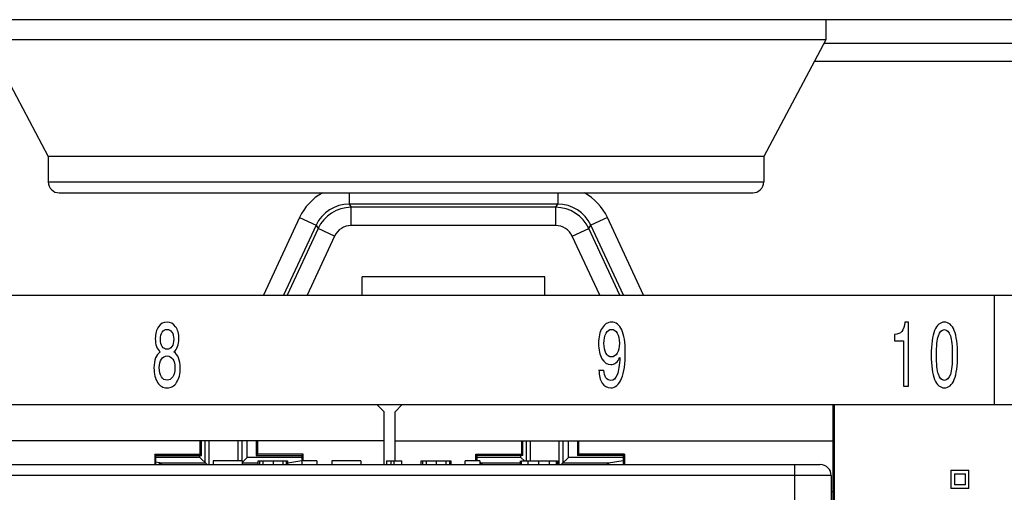
# Model space of a CAD drawing. Units: millimetres. Extents: x 0 to 1189, y 0 to 841.
# Drawn here: x 198 to 211, y 333 to 339 of the extents above; entities that cross this region are included whole.
import ezdxf

# ---------------------------------------------------------------- set-up
doc = ezdxf.new("R2010")
doc.units = ezdxf.units.MM
doc.header["$LTSCALE"] = 65.395
doc.layers.get('0').update_dxf_attribs({"linetype": 'CONTINUOUS'})
doc.layers.add('1', color=7, linetype='CONTINUOUS')
doc.layers.add('RUNDUNGEN', color=7, linetype='CONTINUOUS')

msp = doc.modelspace()

# ---------------------------------------------------------------- linework, layer by layer
at = {"color": 7, "linetype": 'Continuous'}
for p, q in [((281.06384, 339.22156), (182.30441, 339.22156)), ((208.78413, 339.22156), (208.78413, 338.94636)), ((197.28413, 338.94636), (198.13413, 337.34774)), ((208.78413, 338.94636), (197.28413, 338.94636)), ((208.78413, 338.94636), (207.93413, 337.34774)), ((198.13413, 337.34774), (198.13413, 336.99774)), ((207.93413, 337.34774), (198.13413, 337.34774)), ((207.93413, 337.34774), (207.93413, 336.99774)), ((198.28413, 336.84774), (207.78413, 336.84774)), ((202.43413, 335.44774), (202.43413, 335.69774)), ((204.93413, 335.69774), (202.43413, 335.69774)), ((204.93413, 335.44774), (204.93413, 335.69774)), ((202.73413, 333.84774), (202.63413, 333.94774)), ((202.73413, 333.12274), (202.73413, 333.84774)), ((202.98413, 333.94774), (202.88413, 333.84774)), ((202.88413, 333.17274), (202.88413, 333.84774)), ((208.88413, 329.38261), (208.88413, 333.94774)), ((208.89913, 333.94774), (208.89913, 329.59774)), ((202.73413, 333.44774), (196.74913, 333.44774)), ((200.21667, 333.26519), (200.21667, 333.44774)), ((200.23423, 333.24763), (200.2342, 333.44774)), ((200.98405, 333.44774), (200.98402, 333.24763)), ((201.00158, 333.44774), (201.00158, 333.26519)), ((202.88413, 333.44774), (208.88413, 333.44774)), ((204.61667, 333.44774), (204.61667, 333.26519)), ((204.63423, 333.24763), (204.6342, 333.44774)), ((205.38405, 333.44774), (205.38402, 333.24763)), ((205.40158, 333.26519), (205.40158, 333.44774)), ((199.59167, 333.26519), (199.59167, 333.12274)), ((199.60923, 333.24763), (199.59167, 333.26519)), ((199.59167, 333.26519), (200.21667, 333.26519)), ((199.60925, 333.12274), (199.60923, 333.24763)), ((199.60923, 333.24763), (200.23423, 333.24763)), ((200.21667, 333.26519), (200.23423, 333.24763)), ((200.39324, 333.17274), (200.39324, 333.12274)), ((200.79039, 333.17274), (200.39324, 333.17274)), ((200.79039, 333.17274), (200.79039, 333.12274)), ((201.00158, 333.26519), (200.98402, 333.24763)), ((200.98402, 333.24763), (201.60902, 333.24763)), ((201.62658, 333.26519), (201.00158, 333.26519)), ((201.00882, 333.12274), (201.00882, 333.17274)), ((201.00882, 333.17274), (201.41249, 333.17274)), ((201.03041, 333.12274), (201.03041, 333.17274)), ((201.39905, 333.12274), (201.39905, 333.17274)), ((201.41249, 333.17274), (201.41249, 333.12274)), ((201.60902, 333.24763), (201.60901, 333.17274)), ((201.60902, 333.24763), (201.62658, 333.26519)), ((201.61096, 333.12274), (201.61096, 333.17274)), ((201.81259, 333.17274), (201.61096, 333.17274)), ((201.62658, 333.17274), (201.62658, 333.26519)), ((201.81259, 333.17274), (201.81259, 333.12274)), ((202.01921, 333.17274), (202.01921, 333.12274)), ((202.41636, 333.17274), (202.01921, 333.17274)), ((202.41636, 333.17274), (202.41636, 333.12274)), ((202.76819, 333.17274), (202.76819, 333.12274)), ((202.76819, 333.17274), (202.97919, 333.17274)), ((202.82522, 333.17274), (202.82522, 333.12274)), ((202.97919, 333.12274), (202.97919, 333.17274)), ((203.24263, 333.12274), (203.24263, 333.17274)), ((203.24263, 333.17274), (203.6463, 333.17274)), ((203.26422, 333.12274), (203.26422, 333.17274)), ((203.63285, 333.12274), (203.63285, 333.17274)), ((203.6463, 333.17274), (203.6463, 333.12274)), ((203.84477, 333.12274), (203.84477, 333.17274)), ((204.0464, 333.17274), (203.84477, 333.17274)), ((203.99167, 333.17274), (203.99167, 333.26519)), ((204.00923, 333.24763), (203.99167, 333.26519)), ((203.99167, 333.26519), (204.61667, 333.26519)), ((204.00925, 333.17273), (204.00923, 333.24763)), ((204.63423, 333.24763), (204.00923, 333.24763)), ((204.0464, 333.17274), (204.0464, 333.12274)), ((204.60424, 333.12274), (204.60424, 333.17274)), ((204.61524, 333.12274), (204.61524, 333.17274)), ((204.61524, 333.17274), (205.10892, 333.17274)), ((204.61667, 333.26519), (204.63423, 333.24763)), ((204.71015, 333.12274), (204.71015, 333.17274)), ((204.85516, 333.12274), (204.85516, 333.17274)), ((204.99813, 333.12274), (204.99813, 333.17274)), ((205.09793, 333.12274), (205.09793, 333.17274)), ((205.10892, 333.17274), (205.10892, 333.12274)), ((205.40158, 333.26519), (205.38402, 333.24763)), ((206.00902, 333.24763), (205.38402, 333.24763)), ((206.02658, 333.26519), (205.40158, 333.26519)), ((206.00902, 333.24763), (206.009, 333.12274)), ((206.00902, 333.24763), (206.02658, 333.26519)), ((206.02658, 333.26519), (206.02658, 333.12274)), ((196.75913, 333.12274), (208.70913, 333.12274)), ((210.49663, 333.04774), (210.49663, 332.79774)), ((210.49663, 333.04774), (210.74663, 333.04774)), ((210.74663, 332.79774), (210.74663, 333.04774)), ((208.85913, 332.97274), (208.85913, 330.12274)), ((210.54663, 332.99774), (210.54663, 332.84774)), ((210.54663, 332.99774), (210.69663, 332.99774)), ((210.69663, 332.84774), (210.69663, 332.99774)), ((208.85913, 332.75499), (208.88413, 332.75499)), ((210.74663, 332.79774), (210.49663, 332.79774)), ((210.69663, 332.84774), (210.54663, 332.84774))]:
    msp.add_line(p, q, dxfattribs=at)
at = {"color": 9, "linetype": 'Continuous'}
for p, q in [((198.13413, 336.99774), (207.93413, 336.99774)), ((201.0797, 333.12274), (201.0797, 333.17274)), ((201.21738, 333.12274), (201.21738, 333.17274)), ((201.34976, 333.12274), (201.34976, 333.17274)), ((202.8688, 333.17274), (202.8688, 333.12274)), ((203.31351, 333.12274), (203.31351, 333.17274)), ((203.45118, 333.12274), (203.45118, 333.17274)), ((203.58357, 333.12274), (203.58357, 333.17274)), ((208.35913, 329.97274), (208.35913, 333.12274)), ((208.85913, 332.97274), (196.60913, 332.97274))]:
    msp.add_line(p, q, dxfattribs=at)
at = {"color": 7, "linetype": 'Continuous'}
for centre, start, end in [((198.28413, 336.99774), 180, 270), ((207.78413, 336.99774), 270, 360), ((208.70913, 332.97274), 0, 90)]:
    msp.add_arc(centre, 0.15, start, end, dxfattribs=at)
at = {"layer": '1', "color": 7, "linetype": 'Continuous'}
for p, q in [((173.65913, 335.44774), (289.70913, 335.44774)), ((209.91757, 335.07539), (209.86625, 335.07539)), ((209.91757, 334.20044), (209.91757, 335.07539)), ((209.72767, 334.90736), (209.72767, 334.81877)), ((209.72767, 334.81877), (209.84902, 334.81877)), ((209.84902, 334.81877), (209.84902, 334.20044)), ((205.67746, 334.41551), (205.74638, 334.41551)), ((209.84902, 334.20044), (209.91757, 334.20044)), ((189.55107, 333.94774), (215.91718, 333.94774)), ((200.28413, 333.14774), (200.28413, 333.44774)), ((200.33872, 333.12274), (200.33872, 333.44774)), ((200.72953, 333.44774), (200.72953, 333.17274)), ((200.78413, 333.44774), (200.78413, 333.17274)), ((200.85913, 333.22274), (200.85913, 333.44774)), ((204.68413, 333.17274), (204.68413, 333.44774)), ((204.73872, 333.17274), (204.73872, 333.44774)), ((205.12953, 333.44774), (205.12953, 333.12274)), ((205.18413, 333.44774), (205.18413, 333.14774)), ((205.25913, 333.22274), (205.25913, 333.44774)), ((200.20913, 333.22274), (199.60923, 333.22274)), ((199.65913, 333.14774), (199.60925, 333.15605)), ((200.20913, 333.22274), (200.20913, 333.24763)), ((200.30913, 333.12274), (200.20913, 333.22274)), ((200.85913, 333.22274), (200.79976, 333.16337)), ((201.60902, 333.22274), (200.85913, 333.22274)), ((201.41645, 333.14896), (201.60901, 333.18105)), ((204.60913, 333.22274), (204.00923, 333.22274)), ((204.60913, 333.22274), (204.60913, 333.24763)), ((204.60913, 333.22274), (204.65668, 333.17518)), ((205.15913, 333.12274), (205.25913, 333.22274)), ((206.00902, 333.22274), (205.25913, 333.22274)), ((205.80913, 333.14774), (206.00901, 333.18105)), ((199.65913, 333.12274), (199.65913, 333.14774)), ((199.68413, 333.12274), (199.65913, 333.14774)), ((199.65913, 333.14774), (200.28413, 333.14774)), ((200.79039, 333.14774), (201.00882, 333.14774)), ((204.05913, 333.14774), (204.0508, 333.14913)), ((204.05913, 333.12274), (204.05913, 333.14774)), ((204.08413, 333.12274), (204.05913, 333.14774)), ((204.05913, 333.14774), (204.60424, 333.14774)), ((205.18413, 333.14774), (205.80913, 333.14774)), ((205.78413, 333.12274), (205.80913, 333.14774)), ((205.80913, 333.14774), (205.80913, 333.12274))]:
    msp.add_line(p, q, dxfattribs=at)
at = {"layer": '1', "color": 9, "linetype": 'Continuous'}
msp.add_line((211.0931, 335.44774), (211.0931, 333.94774), dxfattribs=at)
at = {"layer": '1', "color": 7, "linetype": 'Continuous'}
for points in [[(199.76128, 335.07539), (199.71289, 335.07539), (199.67391, 335.05461), (199.64434, 335.01307)], [(199.87896, 335.01307), (199.84914, 335.05461), (199.80992, 335.07539), (199.76128, 335.07539)], [(205.8494, 335.07539), (205.79636, 335.07539), (205.75359, 335.0485), (205.72109, 334.99474)], [(205.98944, 334.96968), (205.95693, 335.04015), (205.91025, 335.07539), (205.8494, 335.07539)], [(209.86625, 335.07539), (209.86234, 335.01795), (209.84926, 334.97579), (209.82702, 334.94891)], [(210.40982, 335.07539), (210.35092, 335.07539), (210.3062, 335.0371), (210.27565, 334.96052)], [(210.54473, 334.96052), (210.51394, 335.0371), (210.46897, 335.07539), (210.40982, 335.07539)], [(199.64434, 335.01307), (199.61476, 334.97193), (199.59998, 334.91795), (199.59998, 334.85115)], [(199.67036, 334.84138), (199.67036, 334.88333), (199.67843, 334.91612), (199.69456, 334.93975)], [(199.69456, 334.93975), (199.71069, 334.96337), (199.73293, 334.97518), (199.76128, 334.97518)], [(199.76128, 334.97518), (199.78988, 334.97518), (199.81212, 334.96337), (199.828, 334.93975)], [(199.828, 334.93975), (199.84413, 334.91612), (199.8522, 334.88333), (199.8522, 334.84138)], [(199.92368, 334.85115), (199.92368, 334.91755), (199.90878, 334.97152), (199.87896, 335.01307)], [(205.72109, 334.99474), (205.68883, 334.94097), (205.6727, 334.8705), (205.6727, 334.78333)], [(205.74565, 334.78455), (205.74565, 334.84239), (205.75518, 334.88883), (205.77424, 334.92386)], [(205.77424, 334.92386), (205.79331, 334.95889), (205.8186, 334.97641), (205.85013, 334.97641)], [(205.85013, 334.97641), (205.88264, 334.97641), (205.90854, 334.95909), (205.92785, 334.92447)], [(205.92785, 334.92447), (205.94716, 334.89026), (205.95681, 334.84402), (205.95681, 334.78577)], [(206.03856, 334.6648), (206.03856, 334.79759), (206.02219, 334.89922), (205.98944, 334.96968)], [(209.82702, 334.94891), (209.80478, 334.92203), (209.77166, 334.90818), (209.72767, 334.90736)], [(210.27565, 334.96052), (210.2451, 334.88394), (210.22982, 334.77193), (210.22982, 334.62447)], [(210.3277, 334.88903), (210.34506, 334.94484), (210.37243, 334.97274), (210.40982, 334.97274)], [(210.40982, 334.97274), (210.44746, 334.97274), (210.47483, 334.94504), (210.49194, 334.88964)], [(210.59092, 334.62447), (210.59092, 334.77233), (210.57552, 334.88435), (210.54473, 334.96052)], [(199.59998, 334.85115), (199.59998, 334.80716), (199.6056, 334.77009), (199.61684, 334.73995)], [(199.69529, 334.74117), (199.67867, 334.76643), (199.67036, 334.79983), (199.67036, 334.84138)], [(199.8522, 334.84138), (199.8522, 334.79983), (199.84389, 334.76643), (199.82727, 334.74117)], [(199.90645, 334.73995), (199.91794, 334.77009), (199.92368, 334.80716), (199.92368, 334.85115)], [(205.6727, 334.78333), (205.6727, 334.69698), (205.68797, 334.62732), (205.71852, 334.57437)], [(205.77314, 334.64952), (205.75481, 334.68333), (205.74565, 334.72834), (205.74565, 334.78455)], [(205.95681, 334.78577), (205.95681, 334.72793), (205.94703, 334.68231), (205.92748, 334.64891)], [(210.30167, 334.62447), (210.30167, 334.74545), (210.31035, 334.83364), (210.3277, 334.88903)], [(210.49194, 334.88964), (210.50929, 334.83465), (210.51797, 334.74626), (210.51797, 334.62447)], [(199.6689, 334.66846), (199.6403, 334.64973), (199.61867, 334.62182), (199.60401, 334.58476)], [(199.61684, 334.73995), (199.62833, 334.70981), (199.64568, 334.68598), (199.6689, 334.66846)], [(199.76128, 334.70329), (199.73391, 334.70329), (199.71191, 334.71592), (199.69529, 334.74117)], [(199.82727, 334.74117), (199.81065, 334.71592), (199.78865, 334.70329), (199.76128, 334.70329)], [(199.8544, 334.66846), (199.87761, 334.68598), (199.89497, 334.70981), (199.90645, 334.73995)], [(199.91965, 334.58476), (199.90499, 334.62182), (199.88324, 334.64973), (199.8544, 334.66846)], [(205.8472, 334.59942), (205.8164, 334.59942), (205.79172, 334.61612), (205.77314, 334.64952)], [(205.92748, 334.64891), (205.90793, 334.61592), (205.88117, 334.59942), (205.8472, 334.59942)], [(205.98687, 334.30186), (206.02133, 334.38659), (206.03856, 334.50757), (206.03856, 334.6648)], [(199.60401, 334.58476), (199.58935, 334.5481), (199.58201, 334.50309), (199.58201, 334.44973)], [(199.6546, 334.45217), (199.6546, 334.50186), (199.66401, 334.54097), (199.68283, 334.56948)], [(199.68283, 334.56948), (199.70189, 334.59799), (199.72804, 334.61225), (199.76128, 334.61225)], [(199.76128, 334.61225), (199.79452, 334.61225), (199.82067, 334.59779), (199.83973, 334.56887)], [(199.83973, 334.56887), (199.85904, 334.54036), (199.86869, 334.50146), (199.86869, 334.45217)], [(199.94165, 334.44973), (199.94165, 334.50309), (199.93432, 334.5481), (199.91965, 334.58476)], [(205.71852, 334.57437), (205.74907, 334.52182), (205.78915, 334.49555), (205.83877, 334.49555)], [(205.83877, 334.49555), (205.86492, 334.49555), (205.8885, 334.5037), (205.90952, 334.51999)], [(205.90952, 334.51999), (205.93078, 334.53669), (205.94875, 334.56072), (205.96341, 334.59209)], [(205.96341, 334.59209), (205.95999, 334.48577), (205.94813, 334.40655), (205.92785, 334.35441)], [(210.22982, 334.62447), (210.22982, 334.47742), (210.2451, 334.36582), (210.27565, 334.28964)], [(210.3277, 334.36052), (210.31035, 334.41592), (210.30167, 334.5039), (210.30167, 334.62447)], [(210.51797, 334.62447), (210.51797, 334.50309), (210.50929, 334.4149), (210.49194, 334.35991)], [(210.54473, 334.28964), (210.57552, 334.36582), (210.59092, 334.47742), (210.59092, 334.62447)], [(199.58201, 334.44973), (199.58201, 334.36622), (199.59814, 334.29962), (199.63041, 334.24993)], [(199.6832, 334.3263), (199.66413, 334.35685), (199.6546, 334.39881), (199.6546, 334.45217)], [(199.86869, 334.45217), (199.86869, 334.39922), (199.85904, 334.35726), (199.83973, 334.3263)], [(199.89252, 334.24993), (199.92527, 334.29962), (199.94165, 334.36622), (199.94165, 334.44973)], [(205.67746, 334.41551), (205.67771, 334.34219), (205.69237, 334.28374), (205.72145, 334.24015)], [(205.77241, 334.31347), (205.75579, 334.33832), (205.74712, 334.37233), (205.74638, 334.41551)], [(199.63041, 334.24993), (199.66267, 334.20023), (199.70629, 334.17539), (199.76128, 334.17539)], [(199.76128, 334.28048), (199.72829, 334.28048), (199.70226, 334.29575), (199.6832, 334.3263)], [(199.83973, 334.3263), (199.82067, 334.29575), (199.79452, 334.28048), (199.76128, 334.28048)], [(199.76128, 334.17539), (199.81627, 334.17539), (199.86002, 334.20023), (199.89252, 334.24993)], [(205.72145, 334.24015), (205.75054, 334.19698), (205.78989, 334.17539), (205.8395, 334.17539)], [(205.84023, 334.27681), (205.81164, 334.27681), (205.78903, 334.28903), (205.77241, 334.31347)], [(205.8395, 334.17539), (205.90329, 334.17539), (205.95241, 334.21755), (205.98687, 334.30186)], [(205.92785, 334.35441), (205.90756, 334.30268), (205.87836, 334.27681), (205.84023, 334.27681)], [(210.27565, 334.28964), (210.3062, 334.21347), (210.35092, 334.17539), (210.40982, 334.17539)], [(210.40982, 334.27804), (210.37243, 334.27804), (210.34506, 334.30553), (210.3277, 334.36052)], [(210.49194, 334.35991), (210.47483, 334.30533), (210.44746, 334.27804), (210.40982, 334.27804)], [(210.40982, 334.17539), (210.46921, 334.17539), (210.51418, 334.21347), (210.54473, 334.28964)]]:
    msp.add_open_spline(points, degree=3, dxfattribs=at)
at = {"layer": 'RUNDUNGEN', "color": 9, "linetype": 'Continuous'}
for p, q in [((208.75992, 338.90083), (254.60834, 338.90083)), ((208.627, 338.65084), (254.74126, 338.65084)), ((202.25535, 336.84774), (202.25535, 336.69345)), ((205.11291, 336.84774), (205.11291, 336.69345)), ((202.25535, 336.69345), (202.28324, 336.64966)), ((205.11291, 336.69345), (202.25535, 336.69345)), ((205.08501, 336.64966), (205.11291, 336.69345)), ((202.28324, 336.3997), (202.28324, 336.64966)), ((205.08501, 336.64966), (202.28324, 336.64966)), ((205.08501, 336.3997), (205.08501, 336.64966)), ((201.57572, 336.51044), (201.08017, 335.44774)), ((201.80226, 336.4048), (201.35597, 335.44774)), ((201.57572, 336.51044), (201.80226, 336.40481)), ((201.80226, 336.4048), (201.83016, 336.36102)), ((205.08501, 336.3997), (202.28324, 336.3997)), ((205.5381, 336.36102), (205.56599, 336.4048)), ((205.79254, 336.51044), (205.56599, 336.40481)), ((206.01228, 335.44774), (205.56599, 336.4048)), ((206.28808, 335.44774), (205.79254, 336.51044)), ((201.83016, 336.36102), (201.40429, 335.44774)), ((202.0567, 336.25538), (201.68009, 335.44774)), ((202.0567, 336.25538), (201.83016, 336.36102)), ((205.31155, 336.25538), (205.5381, 336.36102)), ((205.68816, 335.44774), (205.31155, 336.25538)), ((205.96396, 335.44774), (205.5381, 336.36102))]:
    msp.add_line(p, q, dxfattribs=at)
for centre, radius, start, end in [((202.25534, 336.19354), 0.74988, 119.252006, 155.000715), ((205.11291, 336.19354), 0.74988, 24.999285, 60.747994), ((202.25528, 336.19363), 0.49982, 89.992286, 155.007662), ((205.11298, 336.19363), 0.49982, 24.992338, 90.007714), ((202.28329, 336.14966), 0.5, 90.005558, 154.994442), ((205.08496, 336.14966), 0.5, 25.005558, 89.994442), ((202.28324, 336.14975), 0.24995, 89.998968, 155.001032), ((205.08502, 336.14975), 0.24995, 24.998968, 90.001032)]:
    msp.add_arc(centre, radius, start, end, dxfattribs=at)

doc.saveas('drawing.dxf')
